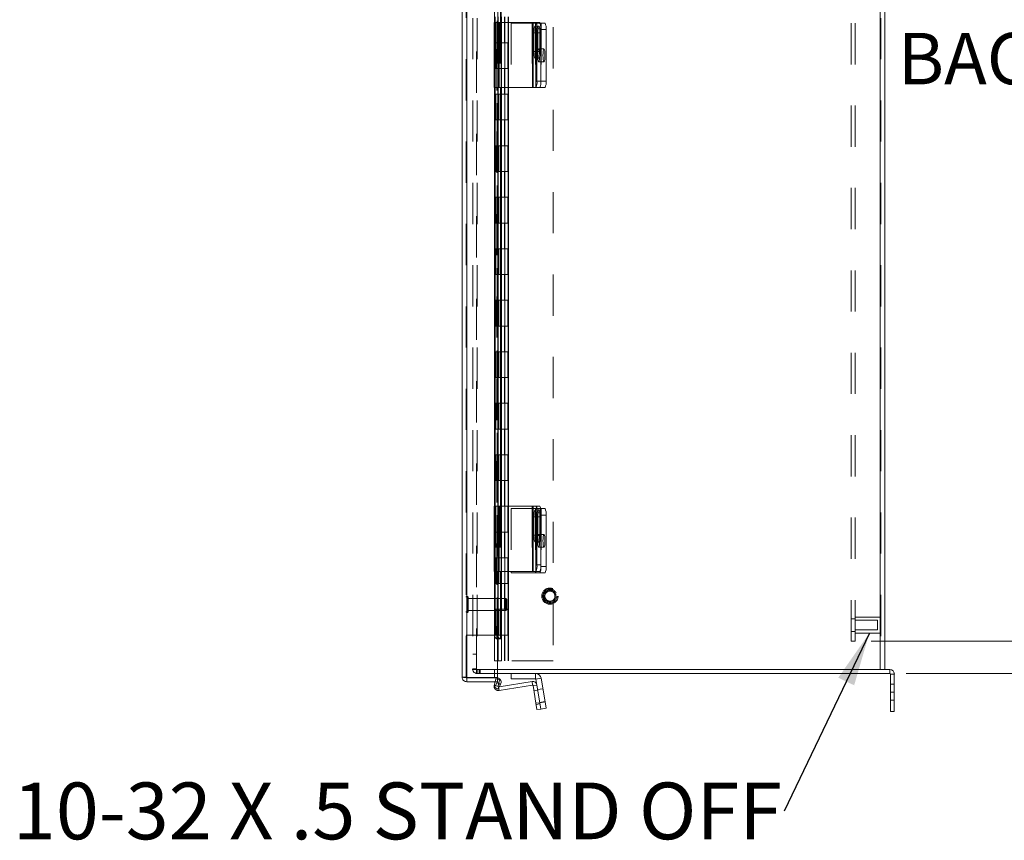
# Model space of a CAD drawing. Units: inches. Extents: x 0 to 16.5, y 0 to 11.7.
# Drawn here: x 7.1 to 9.5, y 4 to 6 of the extents above; entities that cross this region are included whole.
import ezdxf

# ---------------------------------------------------------------- set-up
doc = ezdxf.new("R2010")
doc.units = ezdxf.units.IN
doc.header["$MEASUREMENT"] = 0
doc.linetypes.add('HIDDEN', pattern=[0.075, 0.05, -0.025])
doc.styles.add('SLDTEXTSTYLE0', font='TXT', dxfattribs={"width": 0.75})
doc.styles.add('SLDTEXTSTYLE5', font='TXT', dxfattribs={"width": 0.7})
doc.dimstyles.new('SLDDIMSTYLE0', dxfattribs={"dimtxt": 0.125, "dimasz": 0.13, "dimexe": 0, "dimexo": 0.0625, "dimgap": 0.03125, "dimtad": 0, "dimtih": 1, "dimtoh": 1, "dimlfac": 8, "dimrnd": 1e-09, "dimzin": 12, "dimdsep": 46, "dimtxsty": 'SLDTEXTSTYLE0', "dimsah": 1, "dimcen": 0.09, "dimadec": 0, "dimazin": 3, "dimtfac": 1, "dimtofl": 0, "dimtmove": 0, "dimatfit": 3, "dimfxl": 1, "dimfrac": 2, "dimtolj": 1, "dimtzin": 12, "dimarcsym": 0})
doc.dimstyles.new('SLDDIMSTYLE1', dxfattribs={"dimtxt": 0.125, "dimasz": 0.13, "dimexe": 0, "dimexo": 0.0625, "dimgap": 0.03125, "dimtad": 0, "dimtih": 1, "dimtoh": 1, "dimlfac": 8, "dimrnd": 1e-09, "dimzin": 4, "dimdsep": 46, "dimtxsty": 'SLDTEXTSTYLE0', "dimsah": 1, "dimcen": 0.09, "dimadec": 0, "dimazin": 1, "dimtfac": 1, "dimtofl": 0, "dimtmove": 0, "dimatfit": 3, "dimfxl": 1, "dimfrac": 2, "dimtolj": 1, "dimtzin": 12, "dimarcsym": 0})
doc.dimstyles.new('SLDDIMSTYLE4', dxfattribs={"dimtxt": 0, "dimasz": 0.13, "dimexe": 0, "dimexo": 0.0625, "dimgap": 0, "dimtad": 0, "dimtih": 1, "dimtoh": 1, "dimdec": 0, "dimrnd": 1e-09, "dimzin": 0, "dimdsep": 46, "dimtxsty": 'Standard', "dimsah": 1, "dimcen": 0.09, "dimadec": 0, "dimazin": 0, "dimtfac": 0.13, "dimtdec": 0, "dimtofl": 0, "dimtmove": 0, "dimatfit": 3, "dimfxl": 1, "dimfrac": 2, "dimtolj": 1, "dimtzin": 0, "dimarcsym": 0})

# ---------------------------------------------------------------- blocks, each defined once
blk = doc.blocks.new('SW_NOTE_5')
at = {"color": 0, "linetype": 'Continuous', "lineweight": 0, "insert": (-1.872, 0.0694), "char_height": 0.137795, "attachment_point": 1, "style": 'SLDTEXTSTYLE5'}
blk.add_mtext('10-32 X .5 STAND OFF', dxfattribs=at)
blk = doc.blocks.new('_D_11')
at = {"color": 7, "linetype": 'Continuous', "lineweight": 0}
for p, q in [((9.2824, 7.3662), (10.8682, 7.3662)), ((10.8288, 7.3662), (10.8288, 6.0786)), ((10.621, 6.0786), (11.0367, 6.0786)), ((11.0367, 5.8294), (10.621, 5.8294)), ((10.8288, 4.3662), (10.8288, 5.8294)), ((9.2824, 4.3662), (10.8682, 4.3662))]:
    blk.add_line(p, q, dxfattribs=at)
for centre, start, end in [((10.621, 5.954), 90, 270), ((11.0367, 5.954), 270, 90)]:
    blk.add_arc(centre, 0.1246, start, end, dxfattribs=at)
for points in [[(10.8288, 7.3662), (10.8088, 7.2362), (10.8488, 7.2362)], [(10.8288, 4.3662), (10.8488, 4.4962), (10.8088, 4.4962)]]:
    blk.add_solid(points, dxfattribs=at)
at = {"color": 7, "linetype": 'Continuous', "lineweight": 0, "insert": (10.621, 6.0159, -0.9663), "char_height": 0.125, "attachment_point": 1, "style": 'SLDTEXTSTYLE0'}
blk.add_mtext('24.00', dxfattribs=at)
blk = doc.blocks.new('_D_14')
at = {"color": 7, "linetype": 'Continuous', "lineweight": 0}
for p, q in [((9.1982, 7.288), (9.8073, 7.288)), ((9.7679, 7.288), (9.7679, 6.1565)), ((9.7679, 4.4443), (9.7679, 5.7596)), ((9.1982, 4.4443), (9.8073, 4.4443))]:
    blk.add_line(p, q, dxfattribs=at)
for points in [[(9.7679, 7.288), (9.7479, 7.158), (9.7879, 7.158)], [(9.7679, 4.4443), (9.7879, 4.5743), (9.7479, 4.5743)]]:
    blk.add_solid(points, dxfattribs=at)
at = {"color": 7, "linetype": 'Continuous', "lineweight": 0, "char_height": 0.125, "attachment_point": 1, "style": 'SLDTEXTSTYLE0'}
for s, insert in [('22.75', (9.5093, 6.1192, -0.9663)), ('BACK PANEL', (9.2627, 5.9208, -0.9663))]:
    blk.add_mtext(s, dxfattribs=dict(at, insert=insert))

msp = doc.modelspace()

# ---------------------------------------------------------------- linework, layer by layer
at = {"color": 7, "linetype": 'Continuous', "lineweight": 15}
for p, q in [((8.2053, 4.357), (8.2053, 7.3741)), ((8.2163, 4.3563), (8.2163, 7.3749)), ((9.2197, 7.3568), (9.2197, 4.3755)), ((9.2307, 7.3568), (9.2307, 4.3755)), ((8.2837, 6.9662), (8.2837, 5.9462)), ((8.2917, 6.9662), (8.2917, 5.9462)), ((8.2997, 5.9462), (8.2997, 6.9662)), ((8.2829, 5.9462), (8.2829, 5.788)), ((8.2829, 5.9462), (8.2949, 5.9462)), ((8.2949, 5.9462), (8.2949, 5.788)), ((8.3762, 5.9462), (8.2949, 5.9462)), ((8.3762, 5.9462), (8.3762, 5.788)), ((8.3775, 5.9462), (8.3762, 5.9462)), ((8.3775, 5.788), (8.3775, 5.9462)), ((8.3775, 5.9462), (8.3843, 5.9462)), ((8.3843, 5.9462), (8.3934, 5.9462)), ((8.3867, 5.9305), (8.3867, 5.8037)), ((8.3959, 5.9305), (8.3867, 5.9305)), ((8.3946, 5.9443), (8.4063, 5.9443)), ((8.3959, 5.9305), (8.3959, 5.8037)), ((8.4087, 5.9287), (8.3959, 5.9287)), ((8.3959, 5.9287), (8.3959, 5.8037)), ((8.4087, 5.9287), (8.4087, 5.8037)), ((8.3795, 5.9207), (8.3795, 5.8757)), ((8.3847, 5.8757), (8.3847, 5.9207)), ((8.2949, 5.788), (8.2829, 5.788)), ((8.2837, 5.788), (8.2837, 4.7718)), ((8.2917, 5.788), (8.2917, 4.7718)), ((8.2949, 5.788), (8.3762, 5.788)), ((8.2997, 4.7718), (8.2997, 5.788)), ((8.3762, 5.788), (8.3775, 5.788)), ((8.3843, 5.788), (8.3775, 5.788)), ((8.3934, 5.788), (8.3843, 5.788)), ((8.3867, 5.8037), (8.3959, 5.8037)), ((8.4063, 5.788), (8.3934, 5.788)), ((8.3959, 5.8037), (8.4087, 5.8037)), ((8.2829, 4.7718), (8.2829, 4.6137)), ((8.2829, 4.7718), (8.2949, 4.7718)), ((8.2949, 4.7718), (8.2949, 4.6137)), ((8.3762, 4.7718), (8.2949, 4.7718)), ((8.3762, 4.7718), (8.3762, 4.6137)), ((8.3775, 4.7718), (8.3762, 4.7718)), ((8.3775, 4.6137), (8.3775, 4.7718)), ((8.3775, 4.7718), (8.3843, 4.7718)), ((8.3843, 4.7718), (8.3934, 4.7718)), ((8.3867, 4.7562), (8.3867, 4.6293)), ((8.3959, 4.7562), (8.3867, 4.7562)), ((8.3953, 4.7661), (8.4063, 4.7661)), ((8.3959, 4.7562), (8.3959, 4.6293)), ((8.3795, 4.7464), (8.3795, 4.7014)), ((8.3847, 4.7014), (8.3847, 4.7464)), ((8.3959, 4.7505), (8.3959, 4.6255)), ((8.4087, 4.7505), (8.3959, 4.7505)), ((8.4087, 4.7505), (8.4087, 4.6255)), ((8.2949, 4.6137), (8.2829, 4.6137)), ((8.2837, 4.6137), (8.2837, 4.4625)), ((8.2917, 4.6137), (8.2917, 4.4625)), ((8.2949, 4.6137), (8.3762, 4.6137)), ((8.2997, 4.45), (8.2997, 4.6137)), ((8.3244, 4.6137), (8.3244, 4.6099)), ((8.3762, 4.6137), (8.3775, 4.6137)), ((8.3843, 4.6137), (8.3775, 4.6137)), ((8.3934, 4.6137), (8.3843, 4.6137)), ((8.3867, 4.6293), (8.3959, 4.6293)), ((8.3959, 4.6255), (8.4087, 4.6255)), ((8.3244, 4.6099), (8.3833, 4.6099)), ((8.3833, 4.6099), (8.3844, 4.6099)), ((8.3934, 4.6099), (8.3844, 4.6099)), ((8.4063, 4.6099), (8.3934, 4.6099)), ((8.2837, 4.4625), (8.2917, 4.4625)), ((8.2892, 4.45), (8.2899, 4.45)), ((8.298, 4.45), (8.2899, 4.45)), ((8.2912, 4.3563), (8.2912, 4.45)), ((8.298, 4.45), (8.2983, 4.45)), ((8.2997, 4.45), (8.2983, 4.45)), ((8.2912, 4.3755), (9.2197, 4.3755)), ((9.2305, 4.3755), (9.2197, 4.3755)), ((9.2431, 4.3755), (9.2305, 4.3755)), ((9.2431, 4.3662), (9.2431, 4.3755)), ((8.2163, 4.3563), (8.2912, 4.3563)), ((8.2163, 4.346), (8.2163, 4.3554)), ((8.2163, 4.3554), (8.2912, 4.3554)), ((9.2431, 4.3662), (8.2912, 4.3662)), ((8.2912, 4.346), (8.2912, 4.3554)), ((8.3244, 4.3662), (8.3244, 4.3532)), ((8.3833, 4.3532), (8.3244, 4.3532)), ((8.3833, 4.3532), (8.3833, 4.3662)), ((8.3844, 4.3522), (8.3972, 4.3542)), ((8.3844, 4.3522), (8.3867, 4.338)), ((8.3972, 4.3542), (8.4063, 4.2972)), ((9.2447, 4.3645), (9.254, 4.3645)), ((9.2447, 4.3645), (9.2447, 4.3208)), ((9.254, 4.3645), (9.254, 4.3208)), ((8.2163, 4.346), (8.2912, 4.346)), ((8.2832, 4.3371), (8.2852, 4.346)), ((8.2837, 4.333), (8.2899, 4.3438)), ((8.2917, 4.3283), (8.2837, 4.333)), ((8.2902, 4.3444), (8.2899, 4.3438)), ((8.2899, 4.3438), (8.298, 4.3391)), ((8.2902, 4.3444), (8.2983, 4.3397)), ((8.298, 4.3391), (8.2917, 4.3283)), ((8.3762, 4.3374), (8.2949, 4.3246)), ((8.3748, 4.3466), (8.295, 4.3339)), ((8.2983, 4.3397), (8.298, 4.3391)), ((8.3762, 4.3374), (8.3748, 4.3466)), ((8.3775, 4.3365), (8.3867, 4.338)), ((8.3775, 4.3365), (8.3843, 4.2937)), ((8.3867, 4.338), (8.3934, 4.2951)), ((9.2447, 4.2739), (9.2447, 4.3208)), ((9.2447, 4.3208), (9.254, 4.3208)), ((9.254, 4.3208), (9.254, 4.2739)), ((8.3843, 4.2937), (8.3934, 4.2951)), ((8.3867, 4.2782), (8.3843, 4.2937)), ((8.3959, 4.2797), (8.3867, 4.2782)), ((8.3934, 4.2951), (8.4063, 4.2972)), ((8.3934, 4.2951), (8.3959, 4.2797)), ((8.4087, 4.2817), (8.3959, 4.2797)), ((8.4063, 4.2972), (8.4087, 4.2817)), ((9.254, 4.2739), (9.2447, 4.2739))]:
    msp.add_line(p, q, dxfattribs=at)
at = {"color": 7, "linetype": 'HIDDEN', "lineweight": 0}
for p, q in [((8.2163, 7.3749), (8.2163, 4.3563)), ((8.2834, 7.3749), (8.2834, 4.3563)), ((8.2307, 7.3568), (8.2307, 4.3755)), ((8.24, 4.3755), (8.24, 7.3568)), ((8.2416, 7.3568), (8.2416, 4.3755)), ((9.2197, 4.3755), (9.2197, 7.3568)), ((9.2213, 7.3568), (9.2213, 4.3755)), ((8.4257, 7.3343), (8.4257, 4.3968)), ((8.2892, 7.2811), (8.2892, 4.45)), ((8.2892, 7.2811), (8.2892, 4.4501)), ((8.2902, 4.45), (8.2902, 7.2811)), ((8.2904, 4.45), (8.2904, 7.2811)), ((9.1495, 4.4443), (9.1495, 7.288)), ((9.1588, 4.4443), (9.1588, 7.288)), ((8.2147, 4.357), (8.2147, 6.2171)), ((8.2836, 5.9593), (8.2836, 5.8968)), ((8.285, 5.9593), (8.285, 5.8968)), ((8.2928, 5.9593), (8.2928, 5.8968)), ((8.3007, 5.9593), (8.3007, 5.8968)), ((8.3079, 5.8968), (8.3079, 5.9593)), ((8.3085, 5.8968), (8.3085, 5.9593)), ((8.3165, 5.8968), (8.3165, 5.9593)), ((8.3177, 5.8968), (8.3177, 5.9593)), ((8.2832, 5.9462), (8.2832, 5.788)), ((8.2837, 5.9462), (8.2837, 5.788)), ((8.2867, 5.9462), (8.2867, 5.788)), ((8.2917, 5.9462), (8.2917, 5.788)), ((8.2921, 5.9462), (8.2921, 5.788)), ((8.2922, 5.788), (8.2922, 5.9462)), ((8.2934, 5.9462), (8.2934, 5.788)), ((8.2957, 5.9462), (8.2957, 5.788)), ((8.2983, 5.9462), (8.2983, 5.788)), ((8.2997, 5.788), (8.2997, 5.9462)), ((8.3244, 5.9443), (8.3244, 5.788)), ((8.3833, 5.9443), (8.3244, 5.9443)), ((8.3748, 5.9462), (8.3748, 5.788)), ((8.3913, 5.9373), (8.3821, 5.9373)), ((8.3844, 5.9443), (8.3833, 5.9443)), ((8.3833, 5.9443), (8.3833, 5.788)), ((8.3844, 5.788), (8.3844, 5.9443)), ((8.3844, 5.9443), (8.3934, 5.9443)), ((8.3867, 5.9462), (8.3867, 5.788)), ((8.3934, 5.9443), (8.3946, 5.9443)), ((8.3972, 5.9443), (8.3972, 5.788)), ((8.3939, 5.9207), (8.3847, 5.9207)), ((8.3887, 5.9207), (8.3847, 5.9207)), ((8.3887, 5.8757), (8.3887, 5.9207)), ((8.3939, 5.9207), (8.3939, 5.8757)), ((8.285, 5.8968), (8.2836, 5.8968)), ((8.285, 5.8968), (8.2938, 5.8968)), ((8.285, 5.8968), (8.285, 5.8343)), ((8.287, 5.8343), (8.287, 5.8968)), ((8.2928, 5.8968), (8.2928, 5.8343)), ((8.2938, 5.8343), (8.2938, 5.8968)), ((8.3007, 5.8968), (8.2938, 5.8968)), ((8.3007, 5.8343), (8.3007, 5.8968)), ((8.3007, 5.8968), (8.3177, 5.8968)), ((8.3085, 5.8343), (8.3085, 5.8968)), ((8.3163, 5.8343), (8.3163, 5.8968)), ((8.3177, 5.8343), (8.3177, 5.8968)), ((8.4037, 5.8818), (8.3909, 5.8818)), ((8.3821, 5.8592), (8.3913, 5.8592)), ((8.3939, 5.8757), (8.3847, 5.8757)), ((8.3887, 5.8757), (8.3847, 5.8757)), ((8.285, 5.8343), (8.2836, 5.8343)), ((8.2836, 5.8343), (8.2836, 5.7718)), ((8.2938, 5.8343), (8.285, 5.8343)), ((8.285, 5.8343), (8.285, 5.7718)), ((8.2928, 5.8343), (8.2928, 5.7718)), ((8.3007, 5.8343), (8.2938, 5.8343)), ((8.3007, 5.8343), (8.3007, 5.7718)), ((8.3007, 5.8343), (8.3177, 5.8343)), ((8.3079, 5.7718), (8.3079, 5.8343)), ((8.3085, 5.7718), (8.3085, 5.8343)), ((8.3165, 5.7718), (8.3165, 5.8343)), ((8.3177, 5.7718), (8.3177, 5.8343)), ((8.3909, 5.8505), (8.4037, 5.8505)), ((8.285, 5.7718), (8.2836, 5.7718)), ((8.285, 5.7718), (8.2938, 5.7718)), ((8.285, 5.7718), (8.285, 5.7093)), ((8.287, 5.7093), (8.287, 5.7718)), ((8.2928, 5.7718), (8.2928, 5.7093)), ((8.2938, 5.7093), (8.2938, 5.7718)), ((8.3007, 5.7718), (8.2938, 5.7718)), ((8.3007, 5.7093), (8.3007, 5.7718)), ((8.3007, 5.7718), (8.3177, 5.7718)), ((8.3085, 5.7093), (8.3085, 5.7718)), ((8.3163, 5.7093), (8.3163, 5.7718)), ((8.3177, 5.7093), (8.3177, 5.7718)), ((8.285, 5.7093), (8.2836, 5.7093)), ((8.2836, 5.7093), (8.2836, 5.6468)), ((8.2938, 5.7093), (8.285, 5.7093)), ((8.285, 5.7093), (8.285, 5.6468)), ((8.2928, 5.7093), (8.2928, 5.6468)), ((8.3007, 5.7093), (8.2938, 5.7093)), ((8.3007, 5.7093), (8.3007, 5.6468)), ((8.3007, 5.7093), (8.3177, 5.7093)), ((8.3079, 5.6468), (8.3079, 5.7093)), ((8.3085, 5.6468), (8.3085, 5.7093)), ((8.3165, 5.6468), (8.3165, 5.7093)), ((8.3177, 5.6468), (8.3177, 5.7093)), ((8.285, 5.6468), (8.2836, 5.6468)), ((8.285, 5.6468), (8.2938, 5.6468)), ((8.285, 5.6468), (8.285, 5.5843)), ((8.287, 5.5843), (8.287, 5.6468)), ((8.2928, 5.6468), (8.2928, 5.5843)), ((8.2938, 5.5843), (8.2938, 5.6468)), ((8.3007, 5.6468), (8.2938, 5.6468)), ((8.3007, 5.5843), (8.3007, 5.6468)), ((8.3007, 5.6468), (8.3177, 5.6468)), ((8.3085, 5.5843), (8.3085, 5.6468)), ((8.3163, 5.5843), (8.3163, 5.6468)), ((8.3177, 5.5843), (8.3177, 5.6468)), ((8.285, 5.5843), (8.2836, 5.5843)), ((8.2836, 5.5843), (8.2836, 5.5218)), ((8.2938, 5.5843), (8.285, 5.5843)), ((8.285, 5.5843), (8.285, 5.5218)), ((8.2928, 5.5843), (8.2928, 5.5218)), ((8.3007, 5.5843), (8.2938, 5.5843)), ((8.3007, 5.5843), (8.3007, 5.5218)), ((8.3007, 5.5843), (8.3177, 5.5843)), ((8.3079, 5.5218), (8.3079, 5.5843)), ((8.3085, 5.5218), (8.3085, 5.5843)), ((8.3165, 5.5218), (8.3165, 5.5843)), ((8.3177, 5.5218), (8.3177, 5.5843)), ((8.285, 5.5218), (8.2836, 5.5218)), ((8.285, 5.5218), (8.2938, 5.5218)), ((8.285, 5.5218), (8.285, 5.4593)), ((8.287, 5.4593), (8.287, 5.5218)), ((8.2928, 5.5218), (8.2928, 5.4593)), ((8.2938, 5.4593), (8.2938, 5.5218)), ((8.3007, 5.5218), (8.2938, 5.5218)), ((8.3007, 5.4593), (8.3007, 5.5218)), ((8.3007, 5.5218), (8.3177, 5.5218)), ((8.3085, 5.4593), (8.3085, 5.5218)), ((8.3163, 5.4593), (8.3163, 5.5218)), ((8.3177, 5.4593), (8.3177, 5.5218)), ((8.285, 5.4593), (8.2836, 5.4593)), ((8.2836, 5.4593), (8.2836, 5.3968)), ((8.2938, 5.4593), (8.285, 5.4593)), ((8.285, 5.4593), (8.285, 5.3968)), ((8.2928, 5.4593), (8.2928, 5.3968)), ((8.3007, 5.4593), (8.2938, 5.4593)), ((8.3007, 5.4593), (8.3007, 5.3968)), ((8.3007, 5.4593), (8.3177, 5.4593)), ((8.3079, 5.3968), (8.3079, 5.4593)), ((8.3085, 5.3968), (8.3085, 5.4593)), ((8.3165, 5.3968), (8.3165, 5.4593)), ((8.3177, 5.3968), (8.3177, 5.4593)), ((8.285, 5.3968), (8.2836, 5.3968)), ((8.285, 5.3968), (8.2938, 5.3968)), ((8.285, 5.3968), (8.285, 5.3343)), ((8.287, 5.3343), (8.287, 5.3968)), ((8.2928, 5.3968), (8.2928, 5.3343)), ((8.2938, 5.3343), (8.2938, 5.3968)), ((8.3007, 5.3968), (8.2938, 5.3968)), ((8.3007, 5.3343), (8.3007, 5.3968)), ((8.3007, 5.3968), (8.3177, 5.3968)), ((8.3085, 5.3343), (8.3085, 5.3968)), ((8.3163, 5.3343), (8.3163, 5.3968)), ((8.3177, 5.3343), (8.3177, 5.3968)), ((8.285, 5.3343), (8.2836, 5.3343)), ((8.2836, 5.3343), (8.2836, 5.2718)), ((8.2938, 5.3343), (8.285, 5.3343)), ((8.285, 5.3343), (8.285, 5.2718)), ((8.2928, 5.3343), (8.2928, 5.2718)), ((8.3007, 5.3343), (8.2938, 5.3343)), ((8.3007, 5.3343), (8.3007, 5.2718)), ((8.3007, 5.3343), (8.3177, 5.3343)), ((8.3079, 5.2718), (8.3079, 5.3343)), ((8.3085, 5.2718), (8.3085, 5.3343)), ((8.3165, 5.2718), (8.3165, 5.3343)), ((8.3177, 5.2718), (8.3177, 5.3343)), ((8.285, 5.2718), (8.2836, 5.2718)), ((8.285, 5.2718), (8.2938, 5.2718)), ((8.285, 5.2718), (8.285, 5.2093)), ((8.287, 5.2093), (8.287, 5.2718)), ((8.2928, 5.2718), (8.2928, 5.2093)), ((8.2938, 5.2093), (8.2938, 5.2718)), ((8.3007, 5.2718), (8.2938, 5.2718)), ((8.3007, 5.2093), (8.3007, 5.2718)), ((8.3007, 5.2718), (8.3177, 5.2718)), ((8.3085, 5.2093), (8.3085, 5.2718)), ((8.3163, 5.2093), (8.3163, 5.2718)), ((8.3177, 5.2093), (8.3177, 5.2718)), ((8.285, 5.2093), (8.2836, 5.2093)), ((8.2836, 5.2093), (8.2836, 5.1468)), ((8.2938, 5.2093), (8.285, 5.2093)), ((8.285, 5.2093), (8.285, 5.1468)), ((8.2928, 5.2093), (8.2928, 5.1468)), ((8.3007, 5.2093), (8.2938, 5.2093)), ((8.3007, 5.2093), (8.3007, 5.1468)), ((8.3007, 5.2093), (8.3177, 5.2093)), ((8.3079, 5.1468), (8.3079, 5.2093)), ((8.3085, 5.1468), (8.3085, 5.2093)), ((8.3165, 5.1468), (8.3165, 5.2093)), ((8.3177, 5.1468), (8.3177, 5.2093)), ((8.285, 5.1468), (8.2836, 5.1468)), ((8.285, 5.1468), (8.2938, 5.1468)), ((8.285, 5.1468), (8.285, 5.0843)), ((8.287, 5.0843), (8.287, 5.1468)), ((8.2928, 5.1468), (8.2928, 5.0843)), ((8.2938, 5.0843), (8.2938, 5.1468)), ((8.3007, 5.1468), (8.2938, 5.1468)), ((8.3007, 5.0843), (8.3007, 5.1468)), ((8.3007, 5.1468), (8.3177, 5.1468)), ((8.3085, 5.0843), (8.3085, 5.1468)), ((8.3163, 5.0843), (8.3163, 5.1468)), ((8.3177, 5.0843), (8.3177, 5.1468)), ((8.285, 5.0843), (8.2836, 5.0843)), ((8.2836, 5.0843), (8.2836, 5.0218)), ((8.2938, 5.0843), (8.285, 5.0843)), ((8.285, 5.0843), (8.285, 5.0218)), ((8.2928, 5.0843), (8.2928, 5.0218)), ((8.3007, 5.0843), (8.2938, 5.0843)), ((8.3007, 5.0843), (8.3007, 5.0218)), ((8.3007, 5.0843), (8.3177, 5.0843)), ((8.3079, 5.0218), (8.3079, 5.0843)), ((8.3085, 5.0218), (8.3085, 5.0843)), ((8.3165, 5.0218), (8.3165, 5.0843)), ((8.3177, 5.0218), (8.3177, 5.0843)), ((8.285, 5.0218), (8.2836, 5.0218)), ((8.285, 5.0218), (8.2938, 5.0218)), ((8.285, 5.0218), (8.285, 4.9593)), ((8.287, 4.9593), (8.287, 5.0218)), ((8.2928, 5.0218), (8.2928, 4.9593)), ((8.2938, 4.9593), (8.2938, 5.0218)), ((8.3007, 5.0218), (8.2938, 5.0218)), ((8.3007, 4.9593), (8.3007, 5.0218)), ((8.3007, 5.0218), (8.3177, 5.0218)), ((8.3085, 4.9593), (8.3085, 5.0218)), ((8.3163, 4.9593), (8.3163, 5.0218)), ((8.3177, 4.9593), (8.3177, 5.0218)), ((8.285, 4.9593), (8.2836, 4.9593)), ((8.2836, 4.9593), (8.2836, 4.8968)), ((8.2938, 4.9593), (8.285, 4.9593)), ((8.285, 4.9593), (8.285, 4.8968)), ((8.2928, 4.9593), (8.2928, 4.8968)), ((8.3007, 4.9593), (8.2938, 4.9593)), ((8.3007, 4.9593), (8.3007, 4.8968)), ((8.3007, 4.9593), (8.3177, 4.9593)), ((8.3079, 4.8968), (8.3079, 4.9593)), ((8.3085, 4.8968), (8.3085, 4.9593)), ((8.3165, 4.8968), (8.3165, 4.9593)), ((8.3177, 4.8968), (8.3177, 4.9593)), ((8.285, 4.8968), (8.2836, 4.8968)), ((8.285, 4.8968), (8.2938, 4.8968)), ((8.285, 4.8968), (8.285, 4.8343)), ((8.287, 4.8343), (8.287, 4.8968)), ((8.2928, 4.8968), (8.2928, 4.8343)), ((8.2938, 4.8343), (8.2938, 4.8968)), ((8.3007, 4.8968), (8.2938, 4.8968)), ((8.3007, 4.8343), (8.3007, 4.8968)), ((8.3007, 4.8968), (8.3177, 4.8968)), ((8.3085, 4.8343), (8.3085, 4.8968)), ((8.3163, 4.8343), (8.3163, 4.8968)), ((8.3177, 4.8343), (8.3177, 4.8968)), ((8.285, 4.8343), (8.2836, 4.8343)), ((8.2836, 4.8343), (8.2836, 4.7718)), ((8.2938, 4.8343), (8.285, 4.8343)), ((8.285, 4.8343), (8.285, 4.7718)), ((8.2928, 4.8343), (8.2928, 4.7718)), ((8.3007, 4.8343), (8.2938, 4.8343)), ((8.3007, 4.8343), (8.3007, 4.7718)), ((8.3007, 4.8343), (8.3177, 4.8343)), ((8.3079, 4.7718), (8.3079, 4.8343)), ((8.3085, 4.7718), (8.3085, 4.8343)), ((8.3165, 4.7718), (8.3165, 4.8343)), ((8.3177, 4.7718), (8.3177, 4.8343)), ((8.2832, 4.7718), (8.2832, 4.6137)), ((8.285, 4.7718), (8.2836, 4.7718)), ((8.2837, 4.7718), (8.2837, 4.6137)), ((8.285, 4.7718), (8.2938, 4.7718)), ((8.285, 4.7718), (8.285, 4.7093)), ((8.2867, 4.7718), (8.2867, 4.6137)), ((8.287, 4.7093), (8.287, 4.7718)), ((8.2917, 4.7718), (8.2917, 4.6137)), ((8.2921, 4.7718), (8.2921, 4.6137)), ((8.2922, 4.6137), (8.2922, 4.7718)), ((8.2928, 4.7718), (8.2928, 4.7093)), ((8.2934, 4.7718), (8.2934, 4.6137)), ((8.2938, 4.7093), (8.2938, 4.7718)), ((8.3007, 4.7718), (8.2938, 4.7718)), ((8.2957, 4.7718), (8.2957, 4.6137)), ((8.2983, 4.7718), (8.2983, 4.6137)), ((8.2997, 4.6137), (8.2997, 4.7718)), ((8.3007, 4.7093), (8.3007, 4.7718)), ((8.3007, 4.7718), (8.3177, 4.7718)), ((8.3085, 4.7093), (8.3085, 4.7718)), ((8.3163, 4.7093), (8.3163, 4.7718)), ((8.3177, 4.7093), (8.3177, 4.7718)), ((8.3244, 4.7661), (8.3244, 4.6137)), ((8.3833, 4.7661), (8.3244, 4.7661)), ((8.3748, 4.7718), (8.3748, 4.6137)), ((8.3913, 4.763), (8.3821, 4.763)), ((8.3844, 4.7661), (8.3833, 4.7661)), ((8.3833, 4.7661), (8.3833, 4.6099)), ((8.3833, 4.7661), (8.3833, 4.6137)), ((8.3844, 4.7661), (8.3934, 4.7661)), ((8.3844, 4.6137), (8.3844, 4.7661)), ((8.3867, 4.7718), (8.3867, 4.6137)), ((8.3934, 4.7661), (8.3953, 4.7661)), ((8.3972, 4.7661), (8.3972, 4.6099)), ((8.3939, 4.7464), (8.3847, 4.7464)), ((8.3887, 4.7464), (8.3847, 4.7464)), ((8.3887, 4.7014), (8.3887, 4.7464)), ((8.3939, 4.7464), (8.3939, 4.7014)), ((8.285, 4.7093), (8.2836, 4.7093)), ((8.2836, 4.7093), (8.2836, 4.6468)), ((8.2938, 4.7093), (8.285, 4.7093)), ((8.285, 4.7093), (8.285, 4.6468)), ((8.2928, 4.7093), (8.2928, 4.6468)), ((8.3007, 4.7093), (8.2938, 4.7093)), ((8.3007, 4.7093), (8.3007, 4.6468)), ((8.3007, 4.7093), (8.3177, 4.7093)), ((8.3079, 4.6468), (8.3079, 4.7093)), ((8.3085, 4.6468), (8.3085, 4.7093)), ((8.3165, 4.6468), (8.3165, 4.7093)), ((8.3177, 4.6468), (8.3177, 4.7093)), ((8.3821, 4.6848), (8.3913, 4.6848)), ((8.3939, 4.7014), (8.3847, 4.7014)), ((8.3887, 4.7014), (8.3847, 4.7014)), ((8.4037, 4.7036), (8.3909, 4.7036)), ((8.3909, 4.6724), (8.4037, 4.6724)), ((8.285, 4.6468), (8.2836, 4.6468)), ((8.285, 4.6468), (8.2938, 4.6468)), ((8.285, 4.6468), (8.285, 4.5843)), ((8.287, 4.5843), (8.287, 4.6468)), ((8.2928, 4.6468), (8.2928, 4.5843)), ((8.2938, 4.5843), (8.2938, 4.6468)), ((8.3007, 4.6468), (8.2938, 4.6468)), ((8.3007, 4.5843), (8.3007, 4.6468)), ((8.3007, 4.6468), (8.3177, 4.6468)), ((8.3085, 4.5843), (8.3085, 4.6468)), ((8.3163, 4.5843), (8.3163, 4.6468)), ((8.3177, 4.5843), (8.3177, 4.6468)), ((8.285, 4.5843), (8.2836, 4.5843)), ((8.2836, 4.5843), (8.2836, 4.5218)), ((8.2938, 4.5843), (8.285, 4.5843)), ((8.285, 4.5843), (8.285, 4.5218)), ((8.2928, 4.5843), (8.2928, 4.5218)), ((8.3007, 4.5843), (8.2938, 4.5843)), ((8.3007, 4.5843), (8.3007, 4.5218)), ((8.3007, 4.5843), (8.3177, 4.5843)), ((8.3079, 4.5218), (8.3079, 4.5843)), ((8.3085, 4.5218), (8.3085, 4.5843)), ((8.3165, 4.5218), (8.3165, 4.5843)), ((8.3177, 4.5218), (8.3177, 4.5843)), ((8.2172, 4.5532), (8.217, 4.5532)), ((8.217, 4.5532), (8.217, 4.5139)), ((8.2172, 4.5532), (8.2172, 4.5139)), ((8.2196, 4.5162), (8.2196, 4.5509)), ((8.3109, 4.5483), (8.2196, 4.5483)), ((8.3109, 4.5188), (8.3109, 4.5483)), ((8.3133, 4.5458), (8.3109, 4.5483)), ((8.3133, 4.5212), (8.3133, 4.5458)), ((8.2196, 4.5188), (8.3109, 4.5188)), ((8.285, 4.5218), (8.2836, 4.5218)), ((8.285, 4.5218), (8.2938, 4.5218)), ((8.285, 4.5218), (8.285, 4.4593)), ((8.287, 4.4593), (8.287, 4.5218)), ((8.2928, 4.5218), (8.2928, 4.4593)), ((8.2938, 4.4593), (8.2938, 4.5218)), ((8.3007, 4.5218), (8.2938, 4.5218)), ((8.3007, 4.4593), (8.3007, 4.5218)), ((8.3007, 4.5218), (8.3177, 4.5218)), ((8.3085, 4.4593), (8.3085, 4.5218)), ((8.3109, 4.5188), (8.3133, 4.5212)), ((8.3163, 4.4593), (8.3163, 4.5218)), ((8.3177, 4.4593), (8.3177, 4.5218)), ((8.217, 4.5139), (8.2172, 4.5139)), ((9.1588, 4.4989), (9.1495, 4.4989)), ((9.2213, 4.5028), (9.1588, 4.5028)), ((9.2135, 4.495), (9.1588, 4.495)), ((9.2135, 4.4833), (9.2135, 4.495)), ((9.1588, 4.4716), (9.2135, 4.4716)), ((9.2135, 4.4716), (9.2135, 4.4833)), ((8.2147, 4.4593), (8.285, 4.4593)), ((8.2836, 4.4593), (8.2836, 4.3968)), ((8.285, 4.4593), (8.2938, 4.4593)), ((8.2928, 4.4593), (8.2928, 4.3968)), ((8.3007, 4.4593), (8.2938, 4.4593)), ((8.3007, 4.4593), (8.3007, 4.3968)), ((8.3007, 4.4593), (8.3177, 4.4593)), ((8.3079, 4.3968), (8.3079, 4.4593)), ((8.3085, 4.3968), (8.3085, 4.4593)), ((8.3165, 4.3968), (8.3165, 4.4593)), ((8.3177, 4.3968), (8.3177, 4.4593)), ((9.1495, 4.4677), (9.1588, 4.4677)), ((9.1588, 4.4638), (9.2213, 4.4638)), ((9.1588, 4.4443), (9.1495, 4.4443)), ((8.2307, 4.413), (8.24, 4.413)), ((8.24, 4.3771), (8.2307, 4.3771)), ((8.2416, 4.3755), (8.2307, 4.3755)), ((8.24, 4.3755), (8.24, 4.3662)), ((8.2416, 4.3755), (8.2416, 4.3662)), ((8.2416, 4.3755), (8.2912, 4.3755)), ((8.2463, 4.3755), (8.2463, 4.3662)), ((8.2486, 4.3662), (8.2486, 4.3755)), ((8.3007, 4.3968), (8.2836, 4.3968)), ((8.4257, 4.3968), (8.3007, 4.3968)), ((9.2431, 4.3662), (9.2431, 4.3755)), ((8.2147, 4.357), (8.2053, 4.357)), ((8.2912, 4.3662), (8.24, 4.3662)), ((8.2852, 4.346), (8.2867, 4.3526)), ((8.2867, 4.3526), (8.2957, 4.3505)), ((8.2922, 4.3351), (8.2957, 4.3505)), ((8.3833, 4.3532), (8.3833, 4.3662)), ((8.3844, 4.3522), (8.3972, 4.3542)), ((9.2447, 4.3645), (9.254, 4.3645)), ((8.2922, 4.3351), (8.2832, 4.3371)), ((8.2922, 4.3351), (8.2857, 4.3366)), ((8.298, 4.3391), (8.2899, 4.3438)), ((8.2902, 4.3444), (8.2983, 4.3397)), ((8.295, 4.3339), (8.2934, 4.3337)), ((8.2934, 4.3337), (8.2949, 4.3246)), ((8.2934, 4.3337), (8.2937, 4.3318)), ((8.3762, 4.3374), (8.3748, 4.3466)), ((8.3775, 4.3365), (8.3867, 4.338)), ((8.4013, 4.3288), (8.3884, 4.3267)), ((9.254, 4.3403), (9.2447, 4.3403)), ((8.3887, 4.3252), (8.3795, 4.3237)), ((9.254, 4.3208), (9.2447, 4.3208)), ((9.2447, 4.3013), (9.254, 4.3013)), ((8.3934, 4.2951), (8.3843, 4.2937)), ((8.3939, 4.2925), (8.3847, 4.291)), ((8.3933, 4.2959), (8.4062, 4.2979)), ((8.4063, 4.2972), (8.3934, 4.2951))]:
    msp.add_line(p, q, dxfattribs=at)
at = {"color": 8, "linetype": 'Continuous', "lineweight": 15}
for p, q in [((8.2983, 6.9662), (8.2983, 5.9462)), ((8.3847, 5.9207), (8.3795, 5.9207)), ((8.3847, 5.8757), (8.3795, 5.8757)), ((8.2983, 5.788), (8.2983, 4.7718)), ((8.3847, 4.7464), (8.3795, 4.7464)), ((8.3847, 4.7014), (8.3795, 4.7014)), ((8.2983, 4.6137), (8.2983, 4.45)), ((8.3833, 4.6137), (8.3833, 4.6099)), ((8.3844, 4.6099), (8.3844, 4.6137)), ((8.2892, 4.4501), (8.2892, 4.45)), ((8.2857, 4.3366), (8.2832, 4.3371)), ((8.2937, 4.3318), (8.2949, 4.3246))]:
    msp.add_line(p, q, dxfattribs=at)
at = {"color": 7, "linetype": 'Continuous', "lineweight": 15, "flags": 128}
for points in [[(8.3847, 5.9207), (8.3846, 5.9264), (8.3841, 5.9314), (8.3834, 5.9351), (8.3826, 5.937), (8.3817, 5.937), (8.3808, 5.9351), (8.3802, 5.9314), (8.3797, 5.9264), (8.3795, 5.9207)], [(8.3795, 5.8757), (8.3797, 5.8701), (8.3802, 5.8651), (8.3808, 5.8614), (8.3817, 5.8594), (8.3826, 5.8594), (8.3834, 5.8614), (8.3841, 5.8651), (8.3846, 5.8701), (8.3847, 5.8757)], [(8.3847, 4.7464), (8.3846, 4.7521), (8.3841, 4.757), (8.3834, 4.7607), (8.3826, 4.7627), (8.3817, 4.7627), (8.3808, 4.7607), (8.3802, 4.757), (8.3797, 4.7521), (8.3795, 4.7464)], [(8.3795, 4.7014), (8.3797, 4.6957), (8.3802, 4.6908), (8.3808, 4.6871), (8.3817, 4.6851), (8.3826, 4.6851), (8.3834, 4.6871), (8.3841, 4.6908), (8.3846, 4.6957), (8.3847, 4.7014)], [(8.2899, 4.45), (8.2887, 4.4503), (8.2875, 4.451), (8.2864, 4.4521), (8.2855, 4.4537), (8.2847, 4.4556), (8.2841, 4.4577), (8.2838, 4.4601), (8.2837, 4.4625)], [(8.2917, 4.4625), (8.2919, 4.4601), (8.2922, 4.4577), (8.2928, 4.4556), (8.2936, 4.4537), (8.2945, 4.4521), (8.2956, 4.451), (8.2968, 4.4503), (8.298, 4.45)]]:
    msp.add_lwpolyline(points, dxfattribs=at)
at = {"color": 7, "linetype": 'HIDDEN', "lineweight": 0, "flags": 128}
for points in [[(8.3887, 5.9207), (8.3888, 5.9264), (8.3893, 5.9314), (8.39, 5.9351), (8.3908, 5.937), (8.3917, 5.937), (8.3926, 5.9351), (8.3933, 5.9314), (8.3937, 5.9264), (8.3939, 5.9207)], [(8.3933, 5.8662), (8.3932, 5.8715), (8.3928, 5.8762), (8.3921, 5.8797), (8.3913, 5.8816), (8.3905, 5.8816), (8.3897, 5.8797), (8.389, 5.8762), (8.3886, 5.8715), (8.3884, 5.8662), (8.3886, 5.8608), (8.389, 5.8561), (8.3897, 5.8526), (8.3905, 5.8508), (8.3913, 5.8508), (8.3921, 5.8526), (8.3928, 5.8561), (8.3932, 5.8608), (8.3933, 5.8662)], [(8.4062, 5.8662), (8.406, 5.8608), (8.4056, 5.8561), (8.4049, 5.8526), (8.4041, 5.8508), (8.4033, 5.8508), (8.4025, 5.8526), (8.4018, 5.8561), (8.4014, 5.8608), (8.4013, 5.8662), (8.4014, 5.8715), (8.4018, 5.8762), (8.4025, 5.8797), (8.4033, 5.8816), (8.4041, 5.8816), (8.4049, 5.8797), (8.4056, 5.8762), (8.406, 5.8715), (8.4062, 5.8662)], [(8.3939, 5.8757), (8.3937, 5.8701), (8.3933, 5.8651), (8.3926, 5.8614), (8.3917, 5.8594), (8.3908, 5.8594), (8.39, 5.8614), (8.3893, 5.8651), (8.3888, 5.8701), (8.3887, 5.8757)], [(8.3887, 4.7464), (8.3888, 4.7521), (8.3893, 4.757), (8.39, 4.7607), (8.3908, 4.7627), (8.3917, 4.7627), (8.3926, 4.7607), (8.3933, 4.757), (8.3937, 4.7521), (8.3939, 4.7464)], [(8.3933, 4.688), (8.3932, 4.6933), (8.3928, 4.698), (8.3921, 4.7015), (8.3913, 4.7034), (8.3905, 4.7034), (8.3897, 4.7015), (8.389, 4.698), (8.3886, 4.6933), (8.3884, 4.688), (8.3886, 4.6827), (8.389, 4.678), (8.3897, 4.6745), (8.3905, 4.6726), (8.3913, 4.6726), (8.3921, 4.6745), (8.3928, 4.678), (8.3932, 4.6827), (8.3933, 4.688)], [(8.3939, 4.7014), (8.3937, 4.6957), (8.3933, 4.6908), (8.3926, 4.6871), (8.3917, 4.6851), (8.3908, 4.6851), (8.39, 4.6871), (8.3893, 4.6908), (8.3888, 4.6957), (8.3887, 4.7014)], [(8.4062, 4.688), (8.406, 4.6827), (8.4056, 4.678), (8.4049, 4.6745), (8.4041, 4.6726), (8.4033, 4.6726), (8.4025, 4.6745), (8.4018, 4.678), (8.4014, 4.6827), (8.4013, 4.688), (8.4014, 4.6933), (8.4018, 4.698), (8.4025, 4.7015), (8.4033, 4.7034), (8.4041, 4.7034), (8.4049, 4.7015), (8.4056, 4.698), (8.406, 4.6933), (8.4062, 4.688)]]:
    msp.add_lwpolyline(points, dxfattribs=at)
at = {"color": 7, "linetype": 'HIDDEN', "lineweight": 0}
for radius in [0.0197, 0.0173, 0.0173, 0.0148, 0.0123]:
    msp.add_circle((8.4182, 4.5537), radius, dxfattribs=at)
at = {"color": 7, "linetype": 'Continuous', "lineweight": 15}
for centre, radius, start, end in [((8.3599, 5.9344), 0.0271, 351.9085, 25.8734), ((8.3691, 5.9344), 0.0271, 351.9085, 25.8734), ((8.3819, 5.9325), 0.0271, 351.9085, 25.8734), ((8.3599, 5.7999), 0.0271, 334.1266, 8.0915), ((8.3691, 5.7999), 0.0271, 334.1266, 8.0915), ((8.3819, 5.7999), 0.0271, 334.1266, 8.0915), ((8.3599, 4.76), 0.0271, 351.9085, 25.8734), ((8.3691, 4.76), 0.0271, 351.9085, 25.8734), ((8.3819, 4.7543), 0.0271, 351.9085, 25.8734), ((8.3599, 4.6255), 0.0271, 334.1266, 8.0915), ((8.3691, 4.6255), 0.0271, 334.1266, 8.0915), ((8.3691, 4.6217), 0.0271, 334.1266, 8.0915), ((8.3819, 4.6217), 0.0271, 334.1266, 8.0915), ((9.2431, 4.3645), 0.011, 360, 90), ((8.2892, 4.3449), 0.0105, 330, 79.2664), ((8.3833, 4.352), 0.0141, 9, 90), ((8.3833, 4.352), 0.00112, 9, 90), ((9.2431, 4.3645), 0.00163, 0, 90), ((8.2933, 4.3348), 0.0104, 167, 279), ((8.2892, 4.3449), 0.00112, 330, 90), ((8.3764, 4.3363), 0.0104, 9, 99), ((8.3764, 4.3363), 0.00113, 9, 99)]:
    msp.add_arc(centre, radius, start, end, dxfattribs=at)
at = {"color": 7, "linetype": 'HIDDEN', "lineweight": 0}
for centre, radius, start, end in [((8.3691, 5.9325), 0.0271, 351.9085, 25.8734), ((8.3691, 4.7543), 0.0271, 351.9085, 25.8734), ((8.217, 4.5509), 0.00236, 90, 180), ((8.2172, 4.5509), 0.00236, 0, 90), ((8.217, 4.5162), 0.00236, 180, 270), ((8.2172, 4.5162), 0.00236, 270, 0), ((8.2416, 4.3771), 0.011, 180, 270), ((8.2416, 4.3771), 0.00162, 180, 270), ((8.2892, 4.3449), 0.0105, 79.2664, 90), ((8.2933, 4.3348), 0.00113, 167, 279)]:
    msp.add_arc(centre, radius, start, end, dxfattribs=at)
at = {"color": 7, "linetype": 'Continuous', "lineweight": 15}
for points in [[(8.2163, 4.3563), (8.2148, 4.3563), (8.212, 4.3565), (8.2084, 4.3566), (8.2058, 4.3568), (8.2055, 4.3569), (8.2053, 4.357)], [(8.2053, 4.357), (8.2055, 4.3556), (8.2058, 4.3527), (8.2084, 4.3491), (8.212, 4.3465), (8.2148, 4.3462), (8.2163, 4.346)]]:
    msp.add_open_spline(points, degree=3, dxfattribs=at)
at = {"color": 7, "linetype": 'HIDDEN', "lineweight": 0}
msp.add_open_spline([(8.2163, 4.3563), (8.2161, 4.3563), (8.2156, 4.3565), (8.2151, 4.3566), (8.2147, 4.3568), (8.2147, 4.3569), (8.2147, 4.357)], degree=3, dxfattribs=at)
msp.add_open_spline([(8.2147, 4.357), (8.2147, 4.3568), (8.2147, 4.3565), (8.2148, 4.3564), (8.2148, 4.3563)], degree=3, knots=[0, 0, 0, 0, 0.906212, 1, 1, 1, 1], dxfattribs=at)
at = {"color": 7, "linetype": 'Continuous', "lineweight": 15}
msp.add_open_spline([(8.2148, 4.3563), (8.2149, 4.3562), (8.2151, 4.3558), (8.2156, 4.3555), (8.2161, 4.3554), (8.2163, 4.3554)], degree=3, knots=[0, 0, 0, 0, 0.309513, 0.654756, 1, 1, 1, 1], dxfattribs=at)

# ---------------------------------------------------------------- block references
at = {"color": 7, "linetype": 'Continuous', "lineweight": 0}
msp.add_blockref('SW_NOTE_5', (8.9868, 4.0319), dxfattribs=at)

# ---------------------------------------------------------------- dimensions: what is measured, and where the dimension line sits
dim = msp.add_linear_dim(base=(10.8288, 4.3662), p1=(9.2431, 7.3662), p2=(9.2431, 4.3662), angle=90, dimstyle='SLDDIMSTYLE1', dxfattribs=at)
dim.commit()
dim.dimension.update_dxf_attribs({"geometry": '_D_11', "text_midpoint": (10.8288, 5.954), "dimtype": 160})
dim = msp.add_linear_dim(base=(9.7679, 4.4443), p1=(9.1588, 7.288), p2=(9.1588, 4.4443), angle=90, text='<>\\PBACK PANEL', dimstyle='SLDDIMSTYLE0', dxfattribs=at)
dim.commit()
dim.dimension.update_dxf_attribs({"geometry": '_D_14', "text_midpoint": (9.7679, 5.9581), "dimtype": 160})

# ---------------------------------------------------------------- leaders
msp.add_leader([(9.1934, 4.4638), (8.9868, 4.0319)], dimstyle='SLDDIMSTYLE4', dxfattribs=at)

doc.saveas('drawing.dxf')
